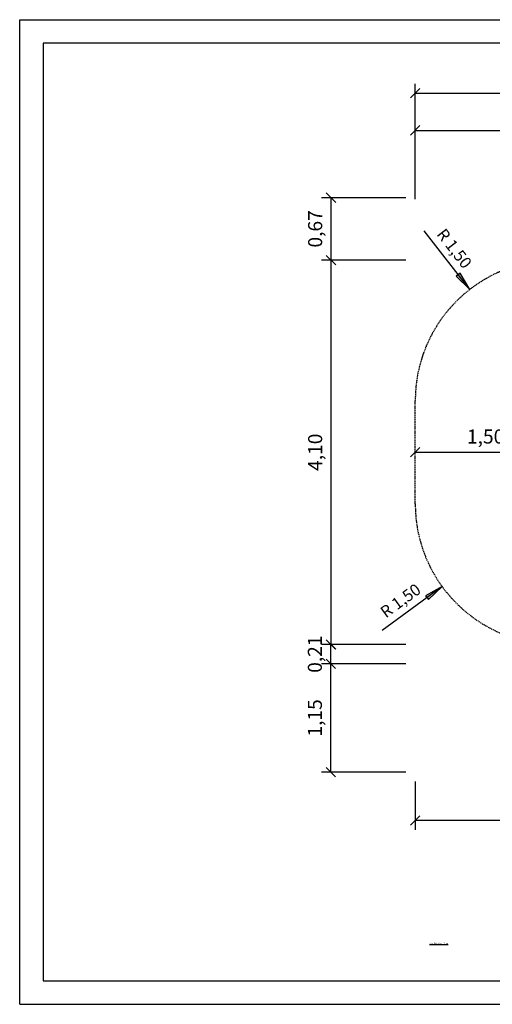
# Model space of a CAD drawing. Extents: x 0 to 14850, y 0 to 10500.
# Drawn here: x 0 to 5037, y 0 to 10500 of the extents above; entities that cross this region are included whole.
import ezdxf
from ezdxf.enums import TextEntityAlignment as Align

# ---------------------------------------------------------------- set-up
doc = ezdxf.new("R2010")
doc.units = 0
doc.linetypes.add('DASHED', pattern=[19.05, 12.7, -6.35])
doc.layers.add('BEMAßUNG', color=7, linetype='Continuous')
doc.layers.add('STAB', color=7, linetype='Continuous')
doc.styles.add('ARIAL', font='arial.ttf')

# ---------------------------------------------------------------- blocks, each defined once
blk = doc.blocks.new('SLASH')
at = {"color": 0, "linetype": 'Continuous'}
blk.add_line((-12.7, -12.7), (12.7, 12.7), dxfattribs=at)
blk = doc.blocks.new('LONGARROW')
at = {"linetype": 'Continuous'}
blk.add_hatch(color=0, dxfattribs=at).paths.add_polyline_path([(0, 0), (50.8, -6.35), (50.8, 6.35)])
at = {"color": 0, "linetype": 'Continuous'}
blk.add_lwpolyline([(0, 0), (50.8, -6.35), (50.8, 6.35), (0, 0)], dxfattribs=at)

msp = doc.modelspace()

# ---------------------------------------------------------------- linework, layer by layer
at = {"color": 7, "linetype": 'Continuous'}
for p, q in [((0, 10500), (14850, 10500)), ((0, 0), (0, 10500)), ((0, 0), (14850, 0))]:
    msp.add_line(p, q, dxfattribs=at)
msp.add_lwpolyline([(14550, 10250), (250, 10250), (250, 250), (14550, 250)], close=True, dxfattribs=at)
at = {"layer": 'BEMAßUNG', "color": 7, "linetype": 'Continuous'}
for p, q in [((4216, 8587), (4216, 9815)), ((4216, 9715), (11176, 9715)), ((4216, 8702), (4216, 9420)), ((4216, 9320), (6414, 9320)), ((4116, 8602), (3218, 8602)), ((3318, 7937), (3318, 8602)), ((4796, 7622), (4310, 8248)), ((4116, 7937), (3218, 7937)), ((4116, 7937), (3218, 7937)), ((3318, 3837), (3318, 7937)), ((4216, 5887), (5716, 5887)), ((4503, 4454), (3862, 3988)), ((4116, 3837), (3215, 3837)), ((4116, 3837), (3218, 3837)), ((3315, 3632), (3315, 3837)), ((4116, 3632), (3215, 3632)), ((4116, 3632), (3215, 3632)), ((3315, 2477), (3315, 3632)), ((4116, 2477), (3215, 2477)), ((4216, 2377), (4216, 1861)), ((6414, 1961), (4216, 1961))]:
    msp.add_line(p, q, dxfattribs=at)
at = {"layer": 'STAB', "color": 5, "linetype": 'DASHED'}
msp.add_lwpolyline([(11176, 6137), (11176, 5637, -0.264179), (10688, 4778), (10688, 4527, -0.267949), (9938, 3228), (8986, 2678, -0.414214), (6937, 3227), (6670, 3689), (6414, 3837), (5716, 3837, -0.414213), (4216, 5337), (4216, 6437, -0.414213), (5716, 7937), (6414, 7937), (7218, 8401, -0.267946), (8718, 8401), (9450, 7979, -0.186483), (10129, 7137), (10176, 7137, -0.414214), (11176, 6137)], format="xyb", dxfattribs=at)

# ---------------------------------------------------------------- block references
at = {"layer": 'BEMAßUNG', "color": 7, "linetype": 'Continuous', "xscale": 3.937007874015748, "yscale": 3.937007874015748}
for p in [(4216, 9715), (4216, 9320), (4216, 5887), (4216, 1961)]:
    msp.add_blockref('SLASH', p, dxfattribs=at)
for name, p, rotation in [('SLASH', (3318, 8602), 270.0000000000001), ('SLASH', (3318, 7937), 270.0000000000001), ('SLASH', (3318, 7937), 90.00000000000006), ('LONGARROW', (4796, 7622), 127.8241038015605), ('LONGARROW', (4503, 4454), 216.0365994096374), ('SLASH', (3315, 3837), 270.0000000000001), ('SLASH', (3318, 3837), 90.00000000000006), ('SLASH', (3315, 3632), 270.0000000000001), ('SLASH', (3315, 3632), 90.00000000000006), ('SLASH', (3315, 2477), 90.00000000000006)]:
    msp.add_blockref(name, p, dxfattribs=dict(at, rotation=rotation))

# ---------------------------------------------------------------- texts
at = {"layer": 'BEMAßUNG', "color": 7, "linetype": 'Continuous', "style": 'ARIAL'}
for s, height, rotation, p in [('0,67', 150, 90, (3149, 8269)), ('R 1,50', 125, 307.8241, (4633, 8060)), ('4,10', 150, 90, (3149, 5887)), ('R 1,50', 125, 36.0366, (4059, 4305)), ('0,21', 150, 90, (3146, 3734)), ('1,15', 150, 90, (3146, 3054))]:
    msp.add_text(s, height=height, rotation=rotation, dxfattribs=at).set_placement(p, align=Align.MIDDLE_CENTER)
msp.add_text('1,50', height=150, dxfattribs=at).set_placement((4966, 6055), align=Align.MIDDLE_CENTER)
at = {"layer": 'BEMAßUNG', "color": 7, "linetype": 'Continuous', "insert": (4366, 641), "char_height": 150, "attachment_point": 7, "style": 'ARIAL'}
msp.add_mtext('\\L\\C7;\\H15;\\fArial|b0|i0;Max. Fallhöhe 1,70 m', dxfattribs=at)

doc.saveas('drawing.dxf')
